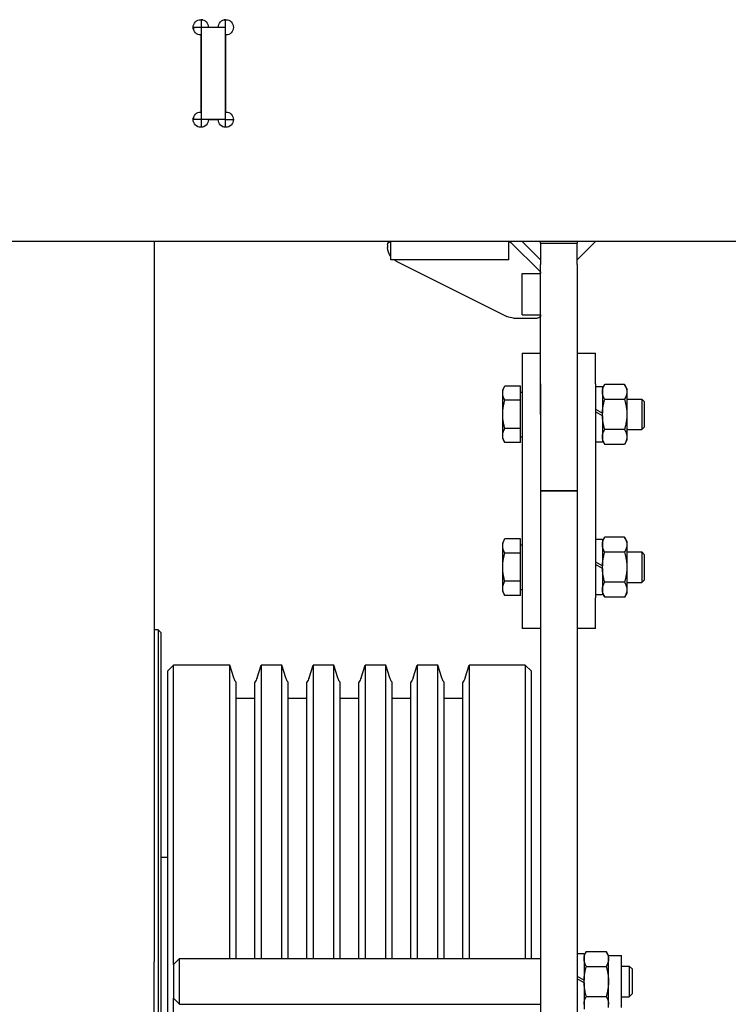
# Model space of a CAD drawing. Units: inches. Extents: x 104470 to 153413, y 0 to 66638.
# Drawn here: x 129634 to 129866, y 29239 to 29561 of the extents above; entities that cross this region are included whole.
import ezdxf

# ---------------------------------------------------------------- set-up
doc = ezdxf.new("R2010")
doc.units = ezdxf.units.IN
doc.header["$MEASUREMENT"] = 0
doc.layers.add('SPIGOLI_VISIBILI_ISO_', color=7, linetype='Continuous')

# ---------------------------------------------------------------- blocks, each defined once
blk = doc.blocks.new('Argano')
at = {"layer": 'SPIGOLI_VISIBILI_ISO_'}
for p, q in [((-185, 72.6), (-185, 72.5)), ((-185, 70), (-185, 72.5)), ((-185, 72.5), (-184.4, 72.5)), ((-177.6, 72.5), (-177, 72.5)), ((-177, 72.5), (-177, 72.6)), ((-177, 72.5), (-177, 70)), ((-185, 70), (-177, 70)), ((-185, 40), (-185, 70)), ((-182.6, 70.1), (-179.4, 70.1)), ((-177, 70), (-174.5, 70)), ((-177, 70), (-177, 40)), ((-174.5, 70), (-174.5, 69.4)), ((-185.1, 42.4), (-185.1, 67.6)), ((-176.9, 67.6), (-176.9, 42.4)), ((-185, 40), (-187.6, 40)), ((-185, 37.5), (-185, 40)), ((-185, 40), (-177, 40)), ((-179.4, 39.9), (-182.6, 39.9)), ((-177, 40), (-177, 37.5)), ((-177, 40), (-174.5, 40)), ((-174.5, 40.6), (-174.5, 40)), ((-185, 37.5), (-185, 37.4)), ((-184.4, 37.5), (-185, 37.5)), ((-177, 37.5), (-177.6, 37.5)), ((-177, 37.4), (-177, 37.5)), ((-440, 0), (440, 0)), ((-300, -6), (-306, 0)), ((-300, 0), (-300, -0.5)), ((-300, -7.5), (-300, -0.5)), ((-288, -0.5), (-300, -0.5)), ((-288, -0.5), (-288, 0)), ((-282, 0), (-288, -6)), ((-288, -0.5), (-288, -7.5)), ((-287.71, -9.71), (-278.29, -0.29)), ((-277.59, -6), (-277.59, 0)), ((-239, -6), (-239, 0)), ((-238, -1), (-238, -1.91)), ((-161.68, 0), (-161.68, -235.59)), ((-277.59, -6), (-239, -6)), ((-240.76, -6.38), (-276.94, -24.47)), ((-300, -7.5), (-300, -56.5)), ((-288, -56.5), (-288, -7.5)), ((-282, -10.41), (-288, -10.41)), ((-282, -24), (-282, -10.41)), ((-282, -24), (-288, -24)), ((-279.18, -25), (-287, -25)), ((-306, -46.5), (-306, -36.5)), ((-300, -36.5), (-306, -36.5)), ((-282, -36.5), (-288, -36.5)), ((-282, -36.5), (-282, -46.5)), ((-316.2, -48), (-315.44, -46.69)), ((-316.2, -48), (-316.2, -49.14)), ((-315.44, -46.69), (-308.96, -46.69)), ((-308.2, -48), (-308.96, -46.69)), ((-308.2, -47.45), (-308.2, -56.06)), ((-308.2, -47.45), (-306, -47.45)), ((-306, -46.5), (-306, -116.5)), ((-300, -46.5), (-300, -116.5)), ((-288, -46.5), (-288, -116.5)), ((-282, -46.5), (-282, -116.5)), ((-281.4, -47.26), (-276.31, -47.26)), ((-281.4, -51.88), (-281.4, -47.26)), ((-275.6, -48.5), (-276.31, -47.26)), ((-322, -52.42), (-321.08, -51.5)), ((-321.08, -51.5), (-321.08, -61.5)), ((-316.2, -51.5), (-321.08, -51.5)), ((-316.2, -49.14), (-316.2, -56.5)), ((-281.4, -49.19), (-282, -49.19)), ((-275.6, -49.57), (-275.6, -48.5)), ((-275.6, -56.5), (-275.6, -49.57)), ((-322, -60.58), (-322, -52.42)), ((-315.44, -51.59), (-308.96, -51.59)), ((-281.4, -51.88), (-276.31, -51.88)), ((-281.4, -61.12), (-281.4, -51.88)), ((-316.2, -56.5), (-316.2, -63.86)), ((-306, -54.79), (-308.2, -56.06)), ((-308.2, -56.94), (-306, -55.67)), ((-308.2, -56.5), (-308.2, -56.06)), ((-308.2, -56.94), (-308.2, -56.5)), ((-308.2, -56.94), (-308.2, -65.55)), ((-275.6, -63.43), (-275.6, -56.5)), ((-322, -60.58), (-321.08, -61.5)), ((-281.4, -61.12), (-276.31, -61.12)), ((-281.4, -65.74), (-281.4, -61.12)), ((-316.2, -61.5), (-321.08, -61.5)), ((-316.2, -63.86), (-316.2, -65)), ((-315.44, -61.41), (-308.96, -61.41)), ((-281.4, -63.82), (-282, -63.82)), ((-275.6, -64.5), (-275.6, -63.43)), ((-316.2, -65), (-315.44, -66.31)), ((-315.44, -66.31), (-308.96, -66.31)), ((-308.2, -65), (-308.96, -66.31)), ((-308.2, -65.55), (-306, -65.55)), ((-281.4, -65.74), (-276.31, -65.74)), ((-275.6, -64.5), (-276.31, -65.74)), ((-300, -81.5), (-288, -81.5)), ((-288, -81.5), (-300, -81.5)), ((-316.2, -98), (-315.44, -96.69)), ((-316.2, -98), (-316.2, -99.14)), ((-316.2, -99.14), (-316.2, -106.5)), ((-315.44, -96.69), (-308.96, -96.69)), ((-308.2, -98), (-308.96, -96.69)), ((-308.2, -97.45), (-306, -97.45)), ((-308.2, -97.45), (-308.2, -106.06)), ((-281.4, -99.19), (-282, -99.19)), ((-281.4, -97.26), (-276.31, -97.26)), ((-281.4, -101.88), (-281.4, -97.26)), ((-275.6, -98.5), (-276.31, -97.26)), ((-275.6, -99.57), (-275.6, -98.5)), ((-275.6, -106.5), (-275.6, -99.57)), ((-322, -102.42), (-321.08, -101.5)), ((-322, -110.58), (-322, -102.42)), ((-316.2, -101.5), (-321.08, -101.5)), ((-321.08, -101.5), (-321.08, -111.5)), ((-315.44, -101.59), (-308.96, -101.59)), ((-281.4, -101.88), (-276.31, -101.88)), ((-281.4, -111.12), (-281.4, -101.88)), ((-306, -104.79), (-308.2, -106.06)), ((-308.2, -106.94), (-306, -105.67)), ((-308.2, -106.5), (-308.2, -106.06)), ((-316.2, -106.5), (-316.2, -113.86)), ((-308.2, -106.94), (-308.2, -106.5)), ((-308.2, -106.94), (-308.2, -115.55)), ((-300, -106.5), (-300, -374.22)), ((-288, -106.5), (-288, -374.22)), ((-275.6, -113.43), (-275.6, -106.5)), ((-322, -110.58), (-321.08, -111.5)), ((-316.2, -111.5), (-321.08, -111.5)), ((-315.44, -111.41), (-308.96, -111.41)), ((-281.4, -111.12), (-276.31, -111.12)), ((-281.4, -115.74), (-281.4, -111.12)), ((-316.2, -113.86), (-316.2, -115)), ((-316.2, -115), (-315.44, -116.31)), ((-308.2, -115), (-308.96, -116.31)), ((-308.2, -115.55), (-306, -115.55)), ((-281.4, -113.82), (-282, -113.82)), ((-281.4, -115.74), (-276.31, -115.74)), ((-275.6, -114.5), (-276.31, -115.74)), ((-275.6, -114.5), (-275.6, -113.43)), ((-315.44, -116.31), (-308.96, -116.31)), ((-306, -126.5), (-306, -116.5)), ((-282, -116.5), (-282, -126.5)), ((-306, -126.5), (-300, -126.5)), ((-288, -126.5), (-282, -126.5)), ((-164, -128), (-163, -127)), ((-164, -475), (-164, -128)), ((-163, -127), (-161.68, -127)), ((-163, -127), (-163, -476)), ((-285, -140.5), (-283, -138.5)), ((-285, -234.49), (-285, -140.5)), ((-283, -138.5), (-283, -234.49)), ((-283, -138.5), (-264.64, -138.5)), ((-264.64, -138.5), (-264.64, -234.49)), ((-263.31, -142.7), (-264.64, -138.5)), ((-255.69, -142.7), (-254.36, -138.5)), ((-254.36, -138.5), (-247.64, -138.5)), ((-254.36, -234.49), (-254.36, -138.5)), ((-247.64, -138.5), (-247.64, -234.49)), ((-246.31, -142.7), (-247.64, -138.5)), ((-238.69, -142.7), (-237.36, -138.5)), ((-237.36, -138.5), (-230.64, -138.5)), ((-237.36, -234.49), (-237.36, -138.5)), ((-230.64, -138.5), (-230.64, -234.49)), ((-229.31, -142.7), (-230.64, -138.5)), ((-221.69, -142.7), (-220.36, -138.5)), ((-220.36, -138.5), (-213.64, -138.5)), ((-220.36, -234.49), (-220.36, -138.5)), ((-213.64, -138.5), (-213.64, -234.49)), ((-212.31, -142.7), (-213.64, -138.5)), ((-204.69, -142.7), (-203.36, -138.5)), ((-203.36, -138.5), (-196.64, -138.5)), ((-203.36, -234.49), (-203.36, -138.5)), ((-196.64, -138.5), (-196.64, -234.49)), ((-195.31, -142.7), (-196.64, -138.5)), ((-187.69, -142.7), (-186.36, -138.5)), ((-186.36, -234.49), (-186.36, -138.5)), ((-186.36, -138.5), (-168, -138.5)), ((-168, -236.49), (-168, -138.5)), ((-166, -140.5), (-168, -138.5)), ((-166, -140.5), (-166, -462.5)), ((-262.56, -234.49), (-262.56, -144.07)), ((-256.44, -234.49), (-256.44, -144.07)), ((-245.56, -234.49), (-245.56, -144.07)), ((-239.44, -234.49), (-239.44, -144.07)), ((-228.56, -234.49), (-228.56, -144.07)), ((-222.44, -234.49), (-222.44, -144.07)), ((-211.56, -234.49), (-211.56, -144.07)), ((-205.44, -234.49), (-205.44, -144.07)), ((-194.56, -234.49), (-194.56, -144.07)), ((-188.44, -234.49), (-188.44, -144.07)), ((-262.56, -149.5), (-256.44, -149.5)), ((-245.56, -149.5), (-239.44, -149.5)), ((-228.56, -149.5), (-222.44, -149.5)), ((-211.56, -149.5), (-205.44, -149.5)), ((-194.56, -149.5), (-188.44, -149.5)), ((-166, -201.5), (-164, -201.5)), ((-310.2, -233.49), (-314.5, -233.49)), ((-314.5, -250.49), (-314.5, -233.49)), ((-310.2, -233.49), (-309.44, -232.17)), ((-310.2, -234.63), (-310.2, -233.49)), ((-310.2, -241.99), (-310.2, -234.63)), ((-302.96, -232.17), (-309.44, -232.17)), ((-302.2, -233.49), (-302.96, -232.17)), ((-302.2, -232.94), (-302.2, -241.55)), ((-302.2, -232.94), (-300, -232.94)), ((-170, -234.49), (-288, -234.49)), ((-168, -236.49), (-170, -234.49)), ((-170, -249.49), (-170, -234.49)), ((-318, -237.99), (-317, -236.99)), ((-318, -245.99), (-318, -237.99)), ((-317, -236.99), (-317, -246.99)), ((-314.5, -236.99), (-317, -236.99)), ((-302.96, -237.08), (-309.44, -237.08)), ((-168, -236.49), (-168, -247.49)), ((-161.68, -478.5), (-161.68, -235.59)), ((-300, -240.28), (-302.2, -241.55)), ((-302.2, -242.43), (-300, -241.16)), ((-302.2, -241.99), (-302.2, -241.55)), ((-310.2, -249.35), (-310.2, -241.99)), ((-302.2, -242.43), (-302.2, -241.99)), ((-302.2, -242.43), (-302.2, -251.04)), ((-318, -245.99), (-317, -246.99)), ((-314.5, -246.99), (-317, -246.99)), ((-302.96, -246.9), (-309.44, -246.9)), ((-168, -247.49), (-170, -249.49)), ((-168, -464.5), (-168, -247.49)), ((-310.2, -250.49), (-310.2, -249.35)), ((-170, -249.49), (-288, -249.49))]:
    blk.add_line(p, q, dxfattribs=at)
at = {"layer": 'SPIGOLI_VISIBILI_ISO_', "flags": 128}
for points in [[(-315.44, -46.69), (-315.5, -46.8), (-315.57, -46.91), (-315.62, -47.02), (-315.68, -47.13), (-315.73, -47.23), (-315.78, -47.34), (-315.82, -47.45), (-315.87, -47.55), (-315.91, -47.65), (-315.95, -47.75), (-315.98, -47.86), (-316.01, -47.96), (-316.04, -48.06), (-316.07, -48.16), (-316.1, -48.26), (-316.12, -48.35), (-316.14, -48.45), (-316.15, -48.55), (-316.17, -48.65), (-316.18, -48.75), (-316.19, -48.84), (-316.19, -48.94), (-316.2, -49.04), (-316.2, -49.14)], [(-308.2, -49.14), (-308.2, -49.04), (-308.21, -48.94), (-308.21, -48.84), (-308.22, -48.75), (-308.23, -48.65), (-308.25, -48.55), (-308.26, -48.45), (-308.28, -48.35), (-308.3, -48.26), (-308.33, -48.16), (-308.36, -48.06), (-308.39, -47.96), (-308.42, -47.86), (-308.45, -47.75), (-308.49, -47.65), (-308.53, -47.55), (-308.58, -47.45), (-308.62, -47.34), (-308.67, -47.23), (-308.72, -47.13), (-308.78, -47.02), (-308.83, -46.91), (-308.9, -46.8), (-308.96, -46.69)], [(-275.6, -49.57), (-275.6, -49.48), (-275.6, -49.39), (-275.61, -49.29), (-275.62, -49.2), (-275.63, -49.11), (-275.64, -49.02), (-275.66, -48.93), (-275.68, -48.83), (-275.7, -48.74), (-275.72, -48.65), (-275.75, -48.55), (-275.78, -48.46), (-275.81, -48.36), (-275.84, -48.27), (-275.87, -48.17), (-275.91, -48.08), (-275.95, -47.98), (-276, -47.88), (-276.04, -47.78), (-276.09, -47.68), (-276.14, -47.58), (-276.2, -47.47), (-276.25, -47.37), (-276.31, -47.26)], [(-316.2, -49.14), (-316.2, -49.24), (-316.19, -49.34), (-316.19, -49.43), (-316.18, -49.53), (-316.17, -49.63), (-316.15, -49.73), (-316.14, -49.83), (-316.12, -49.92), (-316.1, -50.02), (-316.07, -50.12), (-316.04, -50.22), (-316.01, -50.32), (-315.98, -50.42), (-315.95, -50.52), (-315.91, -50.62), (-315.87, -50.73), (-315.82, -50.83), (-315.78, -50.94), (-315.73, -51.04), (-315.68, -51.15), (-315.62, -51.26), (-315.57, -51.37), (-315.5, -51.48), (-315.44, -51.59)], [(-308.96, -51.59), (-308.9, -51.48), (-308.83, -51.37), (-308.78, -51.26), (-308.72, -51.15), (-308.67, -51.04), (-308.62, -50.94), (-308.58, -50.83), (-308.53, -50.73), (-308.49, -50.62), (-308.45, -50.52), (-308.42, -50.42), (-308.39, -50.32), (-308.36, -50.22), (-308.33, -50.12), (-308.3, -50.02), (-308.28, -49.92), (-308.26, -49.83), (-308.25, -49.73), (-308.23, -49.63), (-308.22, -49.53), (-308.21, -49.43), (-308.21, -49.34), (-308.2, -49.24), (-308.2, -49.14)], [(-276.31, -51.88), (-276.25, -51.77), (-276.2, -51.67), (-276.14, -51.57), (-276.09, -51.46), (-276.04, -51.36), (-276, -51.26), (-275.95, -51.17), (-275.91, -51.07), (-275.87, -50.97), (-275.84, -50.87), (-275.81, -50.78), (-275.78, -50.68), (-275.75, -50.59), (-275.72, -50.5), (-275.7, -50.4), (-275.68, -50.31), (-275.66, -50.22), (-275.64, -50.13), (-275.63, -50.03), (-275.62, -49.94), (-275.61, -49.85), (-275.6, -49.76), (-275.6, -49.66), (-275.6, -49.57)], [(-315.44, -51.59), (-315.5, -51.82), (-315.57, -52.04), (-315.62, -52.26), (-315.68, -52.48), (-315.73, -52.69), (-315.78, -52.9), (-315.82, -53.11), (-315.87, -53.32), (-315.91, -53.53), (-315.95, -53.73), (-315.98, -53.93), (-316.01, -54.14), (-316.04, -54.34), (-316.07, -54.54), (-316.1, -54.73), (-316.12, -54.93), (-316.14, -55.13), (-316.15, -55.32), (-316.17, -55.52), (-316.18, -55.72), (-316.19, -55.91), (-316.19, -56.11), (-316.2, -56.3), (-316.2, -56.5)], [(-308.2, -56.5), (-308.2, -56.3), (-308.21, -56.11), (-308.21, -55.91), (-308.22, -55.72), (-308.23, -55.52), (-308.25, -55.32), (-308.26, -55.13), (-308.28, -54.93), (-308.3, -54.73), (-308.33, -54.54), (-308.36, -54.34), (-308.39, -54.14), (-308.42, -53.93), (-308.45, -53.73), (-308.49, -53.53), (-308.53, -53.32), (-308.58, -53.11), (-308.62, -52.9), (-308.67, -52.69), (-308.72, -52.48), (-308.78, -52.26), (-308.83, -52.04), (-308.9, -51.82), (-308.96, -51.59)], [(-275.6, -56.5), (-275.6, -56.31), (-275.6, -56.13), (-275.61, -55.95), (-275.62, -55.76), (-275.63, -55.58), (-275.64, -55.39), (-275.66, -55.21), (-275.68, -55.02), (-275.7, -54.84), (-275.72, -54.65), (-275.75, -54.46), (-275.78, -54.28), (-275.81, -54.09), (-275.84, -53.89), (-275.87, -53.7), (-275.91, -53.51), (-275.95, -53.31), (-276, -53.12), (-276.04, -52.92), (-276.09, -52.71), (-276.14, -52.51), (-276.2, -52.3), (-276.25, -52.09), (-276.31, -51.88)], [(-316.2, -56.5), (-316.2, -56.7), (-316.19, -56.89), (-316.19, -57.09), (-316.18, -57.28), (-316.17, -57.48), (-316.15, -57.68), (-316.14, -57.87), (-316.12, -58.07), (-316.1, -58.27), (-316.07, -58.46), (-316.04, -58.66), (-316.01, -58.86), (-315.98, -59.07), (-315.95, -59.27), (-315.91, -59.47), (-315.87, -59.68), (-315.82, -59.89), (-315.78, -60.1), (-315.73, -60.31), (-315.68, -60.52), (-315.62, -60.74), (-315.57, -60.96), (-315.5, -61.18), (-315.44, -61.41)], [(-308.96, -61.41), (-308.9, -61.18), (-308.83, -60.96), (-308.78, -60.74), (-308.72, -60.52), (-308.67, -60.31), (-308.62, -60.1), (-308.58, -59.89), (-308.53, -59.68), (-308.49, -59.47), (-308.45, -59.27), (-308.42, -59.07), (-308.39, -58.86), (-308.36, -58.66), (-308.33, -58.46), (-308.3, -58.27), (-308.28, -58.07), (-308.26, -57.87), (-308.25, -57.68), (-308.23, -57.48), (-308.22, -57.28), (-308.21, -57.09), (-308.21, -56.89), (-308.2, -56.7), (-308.2, -56.5)], [(-276.31, -61.12), (-276.25, -60.91), (-276.2, -60.7), (-276.14, -60.49), (-276.09, -60.29), (-276.04, -60.08), (-276, -59.88), (-275.95, -59.69), (-275.91, -59.49), (-275.87, -59.3), (-275.84, -59.11), (-275.81, -58.91), (-275.78, -58.72), (-275.75, -58.54), (-275.72, -58.35), (-275.7, -58.16), (-275.68, -57.98), (-275.66, -57.79), (-275.64, -57.61), (-275.63, -57.42), (-275.62, -57.24), (-275.61, -57.05), (-275.6, -56.87), (-275.6, -56.69), (-275.6, -56.5)], [(-275.6, -63.43), (-275.6, -63.34), (-275.6, -63.24), (-275.61, -63.15), (-275.62, -63.06), (-275.63, -62.97), (-275.64, -62.87), (-275.66, -62.78), (-275.68, -62.69), (-275.7, -62.6), (-275.72, -62.5), (-275.75, -62.41), (-275.78, -62.32), (-275.81, -62.22), (-275.84, -62.13), (-275.87, -62.03), (-275.91, -61.93), (-275.95, -61.83), (-276, -61.74), (-276.04, -61.64), (-276.09, -61.54), (-276.14, -61.43), (-276.2, -61.33), (-276.25, -61.23), (-276.31, -61.12)], [(-315.44, -61.41), (-315.5, -61.52), (-315.57, -61.63), (-315.62, -61.74), (-315.68, -61.85), (-315.73, -61.96), (-315.78, -62.06), (-315.82, -62.17), (-315.87, -62.27), (-315.91, -62.38), (-315.95, -62.48), (-315.98, -62.58), (-316.01, -62.68), (-316.04, -62.78), (-316.07, -62.88), (-316.1, -62.98), (-316.12, -63.08), (-316.14, -63.17), (-316.15, -63.27), (-316.17, -63.37), (-316.18, -63.47), (-316.19, -63.57), (-316.19, -63.66), (-316.2, -63.76), (-316.2, -63.86)], [(-316.2, -63.86), (-316.2, -63.96), (-316.19, -64.06), (-316.19, -64.16), (-316.18, -64.25), (-316.17, -64.35), (-316.15, -64.45), (-316.14, -64.55), (-316.12, -64.65), (-316.1, -64.74), (-316.07, -64.84), (-316.04, -64.94), (-316.01, -65.04), (-315.98, -65.14), (-315.95, -65.25), (-315.91, -65.35), (-315.87, -65.45), (-315.82, -65.55), (-315.78, -65.66), (-315.73, -65.77), (-315.68, -65.87), (-315.62, -65.98), (-315.57, -66.09), (-315.5, -66.2), (-315.44, -66.31)], [(-308.2, -63.86), (-308.2, -63.76), (-308.21, -63.66), (-308.21, -63.57), (-308.22, -63.47), (-308.23, -63.37), (-308.25, -63.27), (-308.26, -63.17), (-308.28, -63.08), (-308.3, -62.98), (-308.33, -62.88), (-308.36, -62.78), (-308.39, -62.68), (-308.42, -62.58), (-308.45, -62.48), (-308.49, -62.38), (-308.53, -62.27), (-308.58, -62.17), (-308.62, -62.06), (-308.67, -61.96), (-308.72, -61.85), (-308.78, -61.74), (-308.83, -61.63), (-308.9, -61.52), (-308.96, -61.41)], [(-308.96, -66.31), (-308.9, -66.2), (-308.83, -66.09), (-308.78, -65.98), (-308.72, -65.87), (-308.67, -65.77), (-308.62, -65.66), (-308.58, -65.55), (-308.53, -65.45), (-308.49, -65.35), (-308.45, -65.25), (-308.42, -65.14), (-308.39, -65.04), (-308.36, -64.94), (-308.33, -64.84), (-308.3, -64.74), (-308.28, -64.65), (-308.26, -64.55), (-308.25, -64.45), (-308.23, -64.35), (-308.22, -64.25), (-308.21, -64.16), (-308.21, -64.06), (-308.2, -63.96), (-308.2, -63.86)], [(-276.31, -65.74), (-276.25, -65.63), (-276.2, -65.53), (-276.14, -65.42), (-276.09, -65.32), (-276.04, -65.22), (-276, -65.12), (-275.95, -65.02), (-275.91, -64.92), (-275.87, -64.83), (-275.84, -64.73), (-275.81, -64.64), (-275.78, -64.54), (-275.75, -64.45), (-275.72, -64.35), (-275.7, -64.26), (-275.68, -64.17), (-275.66, -64.07), (-275.64, -63.98), (-275.63, -63.89), (-275.62, -63.8), (-275.61, -63.71), (-275.6, -63.61), (-275.6, -63.52), (-275.6, -63.43)], [(-315.44, -96.69), (-315.5, -96.8), (-315.57, -96.91), (-315.62, -97.02), (-315.68, -97.13), (-315.73, -97.23), (-315.78, -97.34), (-315.82, -97.45), (-315.87, -97.55), (-315.91, -97.65), (-315.95, -97.75), (-315.98, -97.86), (-316.01, -97.96), (-316.04, -98.06), (-316.07, -98.16), (-316.1, -98.26), (-316.12, -98.35), (-316.14, -98.45), (-316.15, -98.55), (-316.17, -98.65), (-316.18, -98.75), (-316.19, -98.84), (-316.19, -98.94), (-316.2, -99.04), (-316.2, -99.14)], [(-316.2, -99.14), (-316.2, -99.24), (-316.19, -99.34), (-316.19, -99.43), (-316.18, -99.53), (-316.17, -99.63), (-316.15, -99.73), (-316.14, -99.83), (-316.12, -99.92), (-316.1, -100.02), (-316.07, -100.12), (-316.04, -100.22), (-316.01, -100.32), (-315.98, -100.42), (-315.95, -100.52), (-315.91, -100.62), (-315.87, -100.73), (-315.82, -100.83), (-315.78, -100.94), (-315.73, -101.04), (-315.68, -101.15), (-315.62, -101.26), (-315.57, -101.37), (-315.5, -101.48), (-315.44, -101.59)], [(-308.2, -99.14), (-308.2, -99.04), (-308.21, -98.94), (-308.21, -98.84), (-308.22, -98.75), (-308.23, -98.65), (-308.25, -98.55), (-308.26, -98.45), (-308.28, -98.35), (-308.3, -98.26), (-308.33, -98.16), (-308.36, -98.06), (-308.39, -97.96), (-308.42, -97.86), (-308.45, -97.75), (-308.49, -97.65), (-308.53, -97.55), (-308.58, -97.45), (-308.62, -97.34), (-308.67, -97.23), (-308.72, -97.13), (-308.78, -97.02), (-308.83, -96.91), (-308.9, -96.8), (-308.96, -96.69)], [(-308.96, -101.59), (-308.9, -101.48), (-308.83, -101.37), (-308.78, -101.26), (-308.72, -101.15), (-308.67, -101.04), (-308.62, -100.94), (-308.58, -100.83), (-308.53, -100.73), (-308.49, -100.62), (-308.45, -100.52), (-308.42, -100.42), (-308.39, -100.32), (-308.36, -100.22), (-308.33, -100.12), (-308.3, -100.02), (-308.28, -99.92), (-308.26, -99.83), (-308.25, -99.73), (-308.23, -99.63), (-308.22, -99.53), (-308.21, -99.43), (-308.21, -99.34), (-308.2, -99.24), (-308.2, -99.14)], [(-275.6, -99.57), (-275.6, -99.48), (-275.6, -99.39), (-275.61, -99.29), (-275.62, -99.2), (-275.63, -99.11), (-275.64, -99.02), (-275.66, -98.93), (-275.68, -98.83), (-275.7, -98.74), (-275.72, -98.65), (-275.75, -98.55), (-275.78, -98.46), (-275.81, -98.36), (-275.84, -98.27), (-275.87, -98.17), (-275.91, -98.08), (-275.95, -97.98), (-276, -97.88), (-276.04, -97.78), (-276.09, -97.68), (-276.14, -97.58), (-276.2, -97.47), (-276.25, -97.37), (-276.31, -97.26)], [(-276.31, -101.88), (-276.25, -101.77), (-276.2, -101.67), (-276.14, -101.57), (-276.09, -101.46), (-276.04, -101.36), (-276, -101.26), (-275.95, -101.17), (-275.91, -101.07), (-275.87, -100.97), (-275.84, -100.87), (-275.81, -100.78), (-275.78, -100.68), (-275.75, -100.59), (-275.72, -100.5), (-275.7, -100.4), (-275.68, -100.31), (-275.66, -100.22), (-275.64, -100.13), (-275.63, -100.03), (-275.62, -99.94), (-275.61, -99.85), (-275.6, -99.76), (-275.6, -99.66), (-275.6, -99.57)], [(-315.44, -101.59), (-315.5, -101.82), (-315.57, -102.04), (-315.62, -102.26), (-315.68, -102.48), (-315.73, -102.69), (-315.78, -102.9), (-315.82, -103.11), (-315.87, -103.32), (-315.91, -103.53), (-315.95, -103.73), (-315.98, -103.93), (-316.01, -104.14), (-316.04, -104.34), (-316.07, -104.54), (-316.1, -104.73), (-316.12, -104.93), (-316.14, -105.13), (-316.15, -105.32), (-316.17, -105.52), (-316.18, -105.72), (-316.19, -105.91), (-316.19, -106.11), (-316.2, -106.3), (-316.2, -106.5)], [(-308.2, -106.5), (-308.2, -106.3), (-308.21, -106.11), (-308.21, -105.91), (-308.22, -105.72), (-308.23, -105.52), (-308.25, -105.32), (-308.26, -105.13), (-308.28, -104.93), (-308.3, -104.73), (-308.33, -104.54), (-308.36, -104.34), (-308.39, -104.14), (-308.42, -103.93), (-308.45, -103.73), (-308.49, -103.53), (-308.53, -103.32), (-308.58, -103.11), (-308.62, -102.9), (-308.67, -102.69), (-308.72, -102.48), (-308.78, -102.26), (-308.83, -102.04), (-308.9, -101.82), (-308.96, -101.59)], [(-275.6, -106.5), (-275.6, -106.31), (-275.6, -106.13), (-275.61, -105.95), (-275.62, -105.76), (-275.63, -105.58), (-275.64, -105.39), (-275.66, -105.21), (-275.68, -105.02), (-275.7, -104.84), (-275.72, -104.65), (-275.75, -104.46), (-275.78, -104.28), (-275.81, -104.09), (-275.84, -103.89), (-275.87, -103.7), (-275.91, -103.51), (-275.95, -103.31), (-276, -103.12), (-276.04, -102.92), (-276.09, -102.71), (-276.14, -102.51), (-276.2, -102.3), (-276.25, -102.09), (-276.31, -101.88)], [(-316.2, -106.5), (-316.2, -106.7), (-316.19, -106.89), (-316.19, -107.09), (-316.18, -107.28), (-316.17, -107.48), (-316.15, -107.68), (-316.14, -107.87), (-316.12, -108.07), (-316.1, -108.27), (-316.07, -108.46), (-316.04, -108.66), (-316.01, -108.86), (-315.98, -109.07), (-315.95, -109.27), (-315.91, -109.47), (-315.87, -109.68), (-315.82, -109.89), (-315.78, -110.1), (-315.73, -110.31), (-315.68, -110.52), (-315.62, -110.74), (-315.57, -110.96), (-315.5, -111.18), (-315.44, -111.41)], [(-308.96, -111.41), (-308.9, -111.18), (-308.83, -110.96), (-308.78, -110.74), (-308.72, -110.52), (-308.67, -110.31), (-308.62, -110.1), (-308.58, -109.89), (-308.53, -109.68), (-308.49, -109.47), (-308.45, -109.27), (-308.42, -109.07), (-308.39, -108.86), (-308.36, -108.66), (-308.33, -108.46), (-308.3, -108.27), (-308.28, -108.07), (-308.26, -107.87), (-308.25, -107.68), (-308.23, -107.48), (-308.22, -107.28), (-308.21, -107.09), (-308.21, -106.89), (-308.2, -106.7), (-308.2, -106.5)], [(-276.31, -111.12), (-276.25, -110.91), (-276.2, -110.7), (-276.14, -110.49), (-276.09, -110.29), (-276.04, -110.08), (-276, -109.88), (-275.95, -109.69), (-275.91, -109.49), (-275.87, -109.3), (-275.84, -109.11), (-275.81, -108.91), (-275.78, -108.72), (-275.75, -108.54), (-275.72, -108.35), (-275.7, -108.16), (-275.68, -107.98), (-275.66, -107.79), (-275.64, -107.61), (-275.63, -107.42), (-275.62, -107.24), (-275.61, -107.05), (-275.6, -106.87), (-275.6, -106.69), (-275.6, -106.5)], [(-315.44, -111.41), (-315.5, -111.52), (-315.57, -111.63), (-315.62, -111.74), (-315.68, -111.85), (-315.73, -111.96), (-315.78, -112.06), (-315.82, -112.17), (-315.87, -112.27), (-315.91, -112.38), (-315.95, -112.48), (-315.98, -112.58), (-316.01, -112.68), (-316.04, -112.78), (-316.07, -112.88), (-316.1, -112.98), (-316.12, -113.08), (-316.14, -113.17), (-316.15, -113.27), (-316.17, -113.37), (-316.18, -113.47), (-316.19, -113.57), (-316.19, -113.66), (-316.2, -113.76), (-316.2, -113.86)], [(-308.2, -113.86), (-308.2, -113.76), (-308.21, -113.66), (-308.21, -113.57), (-308.22, -113.47), (-308.23, -113.37), (-308.25, -113.27), (-308.26, -113.17), (-308.28, -113.08), (-308.3, -112.98), (-308.33, -112.88), (-308.36, -112.78), (-308.39, -112.68), (-308.42, -112.58), (-308.45, -112.48), (-308.49, -112.38), (-308.53, -112.27), (-308.58, -112.17), (-308.62, -112.06), (-308.67, -111.96), (-308.72, -111.85), (-308.78, -111.74), (-308.83, -111.63), (-308.9, -111.52), (-308.96, -111.41)], [(-275.6, -113.43), (-275.6, -113.34), (-275.6, -113.24), (-275.61, -113.15), (-275.62, -113.06), (-275.63, -112.97), (-275.64, -112.87), (-275.66, -112.78), (-275.68, -112.69), (-275.7, -112.6), (-275.72, -112.5), (-275.75, -112.41), (-275.78, -112.32), (-275.81, -112.22), (-275.84, -112.13), (-275.87, -112.03), (-275.91, -111.93), (-275.95, -111.83), (-276, -111.74), (-276.04, -111.64), (-276.09, -111.54), (-276.14, -111.43), (-276.2, -111.33), (-276.25, -111.23), (-276.31, -111.12)], [(-316.2, -113.86), (-316.2, -113.96), (-316.19, -114.06), (-316.19, -114.16), (-316.18, -114.25), (-316.17, -114.35), (-316.15, -114.45), (-316.14, -114.55), (-316.12, -114.65), (-316.1, -114.74), (-316.07, -114.84), (-316.04, -114.94), (-316.01, -115.04), (-315.98, -115.14), (-315.95, -115.25), (-315.91, -115.35), (-315.87, -115.45), (-315.82, -115.55), (-315.78, -115.66), (-315.73, -115.77), (-315.68, -115.87), (-315.62, -115.98), (-315.57, -116.09), (-315.5, -116.2), (-315.44, -116.31)], [(-308.96, -116.31), (-308.9, -116.2), (-308.83, -116.09), (-308.78, -115.98), (-308.72, -115.87), (-308.67, -115.77), (-308.62, -115.66), (-308.58, -115.55), (-308.53, -115.45), (-308.49, -115.35), (-308.45, -115.25), (-308.42, -115.14), (-308.39, -115.04), (-308.36, -114.94), (-308.33, -114.84), (-308.3, -114.74), (-308.28, -114.65), (-308.26, -114.55), (-308.25, -114.45), (-308.23, -114.35), (-308.22, -114.25), (-308.21, -114.16), (-308.21, -114.06), (-308.2, -113.96), (-308.2, -113.86)], [(-276.31, -115.74), (-276.25, -115.63), (-276.2, -115.53), (-276.14, -115.42), (-276.09, -115.32), (-276.04, -115.22), (-276, -115.12), (-275.95, -115.02), (-275.91, -114.92), (-275.87, -114.83), (-275.84, -114.73), (-275.81, -114.64), (-275.78, -114.54), (-275.75, -114.45), (-275.72, -114.35), (-275.7, -114.26), (-275.68, -114.17), (-275.66, -114.07), (-275.64, -113.98), (-275.63, -113.89), (-275.62, -113.8), (-275.61, -113.71), (-275.6, -113.61), (-275.6, -113.52), (-275.6, -113.43)], [(-309.44, -232.17), (-309.5, -232.29), (-309.57, -232.4), (-309.62, -232.51), (-309.68, -232.62), (-309.73, -232.72), (-309.78, -232.83), (-309.82, -232.93), (-309.87, -233.04), (-309.91, -233.14), (-309.95, -233.24), (-309.98, -233.34), (-310.01, -233.45), (-310.04, -233.55), (-310.07, -233.64), (-310.1, -233.74), (-310.12, -233.84), (-310.14, -233.94), (-310.15, -234.04), (-310.17, -234.14), (-310.18, -234.23), (-310.19, -234.33), (-310.19, -234.43), (-310.2, -234.53), (-310.2, -234.63)], [(-310.2, -234.63), (-310.2, -234.73), (-310.19, -234.82), (-310.19, -234.92), (-310.18, -235.02), (-310.17, -235.12), (-310.15, -235.22), (-310.14, -235.31), (-310.12, -235.41), (-310.1, -235.51), (-310.07, -235.61), (-310.04, -235.71), (-310.01, -235.81), (-309.98, -235.91), (-309.95, -236.01), (-309.91, -236.11), (-309.87, -236.22), (-309.82, -236.32), (-309.78, -236.43), (-309.73, -236.53), (-309.68, -236.64), (-309.62, -236.75), (-309.57, -236.86), (-309.5, -236.97), (-309.44, -237.08)], [(-302.2, -234.63), (-302.2, -234.53), (-302.21, -234.43), (-302.21, -234.33), (-302.22, -234.23), (-302.23, -234.14), (-302.25, -234.04), (-302.26, -233.94), (-302.28, -233.84), (-302.3, -233.74), (-302.33, -233.64), (-302.36, -233.55), (-302.39, -233.45), (-302.42, -233.34), (-302.45, -233.24), (-302.49, -233.14), (-302.53, -233.04), (-302.58, -232.93), (-302.62, -232.83), (-302.67, -232.72), (-302.72, -232.62), (-302.78, -232.51), (-302.83, -232.4), (-302.9, -232.29), (-302.96, -232.17)], [(-302.96, -237.08), (-302.9, -236.97), (-302.83, -236.86), (-302.78, -236.75), (-302.72, -236.64), (-302.67, -236.53), (-302.62, -236.43), (-302.58, -236.32), (-302.53, -236.22), (-302.49, -236.11), (-302.45, -236.01), (-302.42, -235.91), (-302.39, -235.81), (-302.36, -235.71), (-302.33, -235.61), (-302.3, -235.51), (-302.28, -235.41), (-302.26, -235.31), (-302.25, -235.22), (-302.23, -235.12), (-302.22, -235.02), (-302.21, -234.92), (-302.21, -234.82), (-302.2, -234.73), (-302.2, -234.63)], [(-309.44, -237.08), (-309.5, -237.31), (-309.57, -237.53), (-309.62, -237.75), (-309.68, -237.97), (-309.73, -238.18), (-309.78, -238.39), (-309.82, -238.6), (-309.87, -238.81), (-309.91, -239.02), (-309.95, -239.22), (-309.98, -239.42), (-310.01, -239.62), (-310.04, -239.82), (-310.07, -240.02), (-310.1, -240.22), (-310.12, -240.42), (-310.14, -240.62), (-310.15, -240.81), (-310.17, -241.01), (-310.18, -241.2), (-310.19, -241.4), (-310.19, -241.6), (-310.2, -241.79), (-310.2, -241.99)], [(-302.2, -241.99), (-302.2, -241.79), (-302.21, -241.6), (-302.21, -241.4), (-302.22, -241.2), (-302.23, -241.01), (-302.25, -240.81), (-302.26, -240.62), (-302.28, -240.42), (-302.3, -240.22), (-302.33, -240.02), (-302.36, -239.82), (-302.39, -239.62), (-302.42, -239.42), (-302.45, -239.22), (-302.49, -239.02), (-302.53, -238.81), (-302.58, -238.6), (-302.62, -238.39), (-302.67, -238.18), (-302.72, -237.97), (-302.78, -237.75), (-302.83, -237.53), (-302.9, -237.31), (-302.96, -237.08)], [(-310.2, -241.99), (-310.2, -242.19), (-310.19, -242.38), (-310.19, -242.58), (-310.18, -242.77), (-310.17, -242.97), (-310.15, -243.16), (-310.14, -243.36), (-310.12, -243.56), (-310.1, -243.76), (-310.07, -243.95), (-310.04, -244.15), (-310.01, -244.35), (-309.98, -244.55), (-309.95, -244.76), (-309.91, -244.96), (-309.87, -245.17), (-309.82, -245.37), (-309.78, -245.58), (-309.73, -245.8), (-309.68, -246.01), (-309.62, -246.23), (-309.57, -246.45), (-309.5, -246.67), (-309.44, -246.9)], [(-302.96, -246.9), (-302.9, -246.67), (-302.83, -246.45), (-302.78, -246.23), (-302.72, -246.01), (-302.67, -245.8), (-302.62, -245.58), (-302.58, -245.37), (-302.53, -245.17), (-302.49, -244.96), (-302.45, -244.76), (-302.42, -244.55), (-302.39, -244.35), (-302.36, -244.15), (-302.33, -243.95), (-302.3, -243.76), (-302.28, -243.56), (-302.26, -243.36), (-302.25, -243.16), (-302.23, -242.97), (-302.22, -242.77), (-302.21, -242.58), (-302.21, -242.38), (-302.2, -242.19), (-302.2, -241.99)], [(-309.44, -246.9), (-309.5, -247.01), (-309.57, -247.12), (-309.62, -247.23), (-309.68, -247.34), (-309.73, -247.45), (-309.78, -247.55), (-309.82, -247.66), (-309.87, -247.76), (-309.91, -247.86), (-309.95, -247.97), (-309.98, -248.07), (-310.01, -248.17), (-310.04, -248.27), (-310.07, -248.37), (-310.1, -248.47), (-310.12, -248.56), (-310.14, -248.66), (-310.15, -248.76), (-310.17, -248.86), (-310.18, -248.96), (-310.19, -249.06), (-310.19, -249.15), (-310.2, -249.25), (-310.2, -249.35)], [(-302.2, -249.35), (-302.2, -249.25), (-302.21, -249.15), (-302.21, -249.06), (-302.22, -248.96), (-302.23, -248.86), (-302.25, -248.76), (-302.26, -248.66), (-302.28, -248.56), (-302.3, -248.47), (-302.33, -248.37), (-302.36, -248.27), (-302.39, -248.17), (-302.42, -248.07), (-302.45, -247.97), (-302.49, -247.86), (-302.53, -247.76), (-302.58, -247.66), (-302.62, -247.55), (-302.67, -247.45), (-302.72, -247.34), (-302.78, -247.23), (-302.83, -247.12), (-302.9, -247.01), (-302.96, -246.9)], [(-310.2, -249.35), (-310.2, -249.45), (-310.19, -249.55)], [(-302.21, -249.55), (-302.2, -249.45), (-302.2, -249.35)]]:
    blk.add_lwpolyline(points, dxfattribs=at)
at = {"layer": 'SPIGOLI_VISIBILI_ISO_'}
for centre, radius, start, end in [((-185.1, 70.1), 2.5, 0, 270), ((-176.9, 70.1), 2.5, 270, 180), ((-185.1, 39.9), 2.5, 90, 0), ((-176.9, 39.9), 2.5, 180, 90), ((-277.59, -1), 1, 90, 135), ((-239, -1), 1, 0, 90), ((-243, -1.91), 5, 323.1301, 0), ((-243, -1.91), 5, 296.5651, 305.1115), ((-287, -10.41), 1, 135, 180), ((-287, -24), 1, 180, 270), ((-279.18, -20), 5, 270, 296.5651), ((-259.5, -141.5), 4, 197.5, 220), ((-259.5, -141.5), 4, 320, 342.5), ((-242.5, -141.5), 4, 197.5, 220), ((-242.5, -141.5), 4, 320, 342.5), ((-225.5, -141.5), 4, 197.5, 220), ((-225.5, -141.5), 4, 320, 342.5), ((-208.5, -141.5), 4, 197.5, 220), ((-208.5, -141.5), 4, 320, 342.5), ((-191.5, -141.5), 4, 197.5, 220), ((-191.5, -141.5), 4, 320, 342.5)]:
    blk.add_arc(centre, radius, start, end, dxfattribs=at)

msp = doc.modelspace()

# ---------------------------------------------------------------- block references
at = {"extrusion": (0, 0, -1), "zscale": -1}
msp.add_blockref('Argano', (-129516.49992, 29488.09502), dxfattribs=at)

doc.saveas('drawing.dxf')
